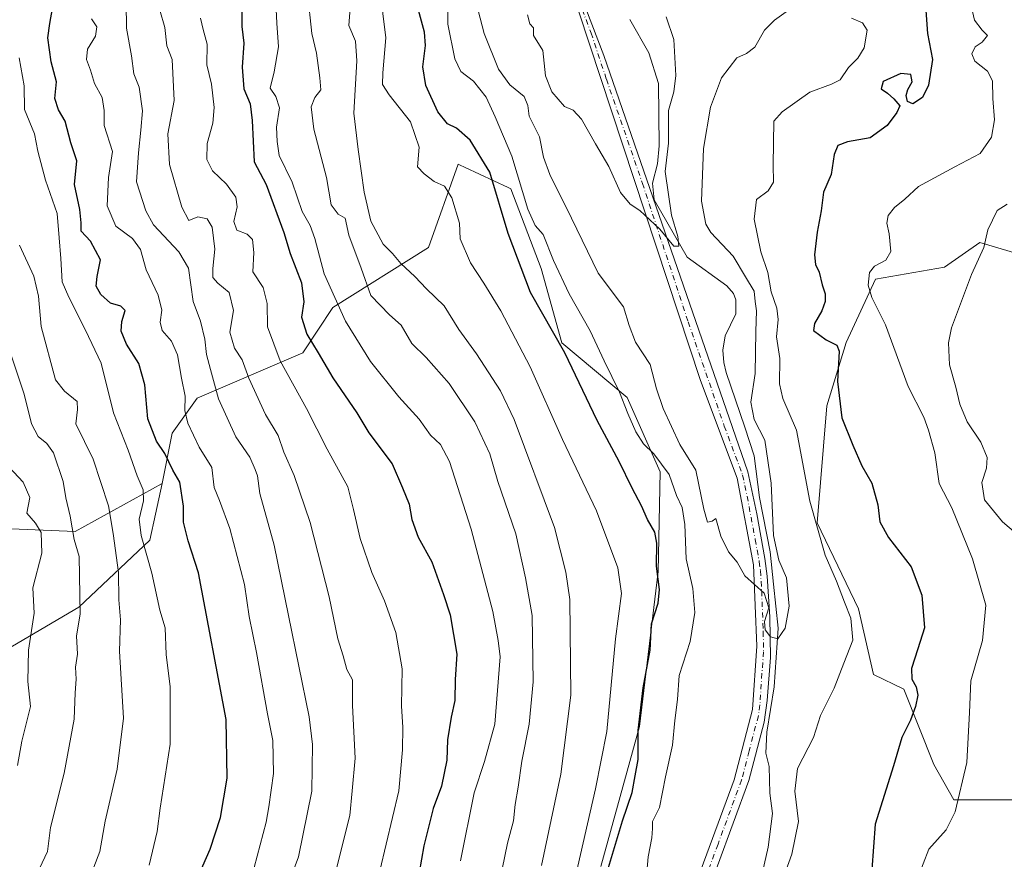
# Model space of a CAD drawing. Units: metres. Extents: x 615888 to 621174, y 4726739 to 4729493.
# Drawn here: x 619238 to 619489, y 4727919 to 4728133 of the extents above; entities that cross this region are included whole.
import ezdxf

# ---------------------------------------------------------------- set-up
doc = ezdxf.new("R2010")
doc.units = ezdxf.units.M
doc.header["$MEASUREMENT"] = 0
doc.linetypes.add('DGN Style 4', pattern=[2.638475, 1.318413, -0.659207, 0.001648, -0.659207])
for name, color, linetype, lineweight in [('Arbolado forestal CxS', 92, 'Continuous', 0), ('Camino Cxs', 7, 'Continuous', 0), ('Camino eje', 30, 'DGN Style 4', 13), ('Corriente natural lineal', 142, 'Continuous', 13), ('Curva de nivel maestra', 30, 'Continuous', 30), ('Curva de nivel normal', 30, 'Continuous', 0), ('Matorral CxS', 135, 'Continuous', 0)]:
    doc.layers.add(name, color=color, linetype=linetype, lineweight=lineweight)

# ---------------------------------------------------------------- blocks, each defined once
blk = doc.blocks.new('*U7')
at = {"layer": 'Arbolado forestal CxS', "color": 92, "linetype": 'Continuous', "lineweight": 0}
for points in [[(619501.8275, 4728070.7115, 864.2604), (619482.5917, 4728076.4137, 858.5522), (619473.5975, 4728070.1677, 857.5765), (619456.0677, 4728067.0719, 854.437), (619448.6321, 4728050.9563, 850.2128), (619443.6761, 4728034.8393, 848.805), (619441.1965, 4728005.0855, 845.1829), (619451.7501, 4727983.1587, 845.3755), (619455.5939, 4727966.4017, 846.0351), (619463.2557, 4727962.6945, 847.9269), (619470.9263, 4727943.5097, 852.0127), (619476.0403, 4727934.5557, 853.9559), (619491.3821, 4727934.5557, 858.2039)], [(619386.1333, 4727917.5717, 853.6198), (619396.0159, 4727953.2123, 852.1531), (619400.7915, 4727992.6219, 850.8981), (619401.2289, 4728018.0247, 846.6841), (619392.8293, 4728037.0057, 846.0462), (619376.2145, 4728050.8397, 851.0119), (619370.9891, 4728069.8467, 848.3277), (619363.2143, 4728090.1025, 849.3195), (619362.5357, 4728090.4189, 849.7279), (619351.6337, 4728095.5027, 853.3943), (619350.2023, 4728096.1701, 853.3994), (619349.8325, 4728096.3427, 853.4058), (619342.2623, 4728075.1929, 858.2744), (619317.9711, 4728059.8453, 872.8802), (619310.2999, 4728048.3345, 877.9968), (619283.4507, 4728036.8237, 894.958), (619277.0575, 4728027.8699, 899.1249), (619274.5005, 4728015.0799, 903.1521), (619252.3673, 4728002.8173, 915.6587), (619231.9353, 4728003.7055, 924.0854)]]:
    blk.add_polyline3d(points, dxfattribs=at)

msp = doc.modelspace()

# ---------------------------------------------------------------- linework, layer by layer
at = {"layer": 'Arbolado forestal CxS', "color": 92, "linetype": 'Continuous', "lineweight": 0}
for points in [[(619276.3551, 4728238.6143, 894.2795), (619260.3665, 4728250.6593, 902.0456), (619243.4875, 4728241.7767, 909.8171), (619237.2691, 4728222.2339, 911.1164), (619254.1467, 4728196.4717, 898.519), (619242.5981, 4728166.2691, 905.2413), (619215.9479, 4728145.8375, 921.7388), (619192.8517, 4728120.0769, 934.7859), (619175.9721, 4728086.3203, 946.2894), (619186.6315, 4728051.6755, 946.0587), (619206.1749, 4728027.6905, 934.0874), (619231.9353, 4728003.7055, 924.0854), (619252.3673, 4728002.8173, 915.6587), (619274.5005, 4728015.0799, 903.1521)], [(619386.1333, 4727917.5717, 853.6198), (619396.0159, 4727953.2123, 852.1531), (619400.7915, 4727992.6219, 850.8981), (619401.2289, 4728018.0247, 846.6841), (619392.8293, 4728037.0057, 846.0462), (619376.2145, 4728050.8397, 851.0119), (619370.9891, 4728069.8467, 848.3277), (619363.2143, 4728090.1025, 849.3195), (619362.5357, 4728090.4189, 849.7279), (619351.6337, 4728095.5027, 853.3943), (619350.2023, 4728096.1701, 853.3994), (619349.8325, 4728096.3427, 853.4058), (619342.2623, 4728075.1929, 858.2744), (619317.9711, 4728059.8453, 872.8802), (619310.2999, 4728048.3345, 877.9968), (619283.4507, 4728036.8237, 894.958), (619277.0575, 4728027.8699, 899.1249), (619274.5005, 4728015.0799, 903.1521)], [(619501.8275, 4728070.7115, 864.2604), (619482.5917, 4728076.4137, 858.5522), (619473.5975, 4728070.1677, 857.5765), (619456.0677, 4728067.0719, 854.437), (619448.6321, 4728050.9563, 850.2128), (619443.6761, 4728034.8393, 848.805), (619441.1965, 4728005.0855, 845.1829), (619451.7501, 4727983.1587, 845.3755), (619455.5939, 4727966.4017, 846.0351), (619463.2557, 4727962.6945, 847.9269), (619470.9263, 4727943.5097, 852.0127), (619476.0403, 4727934.5557, 853.9559), (619491.3821, 4727934.5557, 858.2039)], [(619231.9353, 4728003.7055, 924.0854), (619252.3673, 4728002.8173, 915.6587), (619274.5005, 4728015.0799, 903.1521), (619272.8075, 4728007.2733, 905.389), (619271.3701, 4728000.6451, 905.4777), (619253.3249, 4727983.5423, 916.4001), (619230.5317, 4727970.2407, 925.2892)], [(619274.5005, 4728015.0799, 903.1521), (619272.8075, 4728007.2733, 905.389), (619271.3701, 4728000.6451, 905.4777), (619253.3249, 4727983.5423, 916.4001), (619230.5317, 4727970.2407, 925.2892)]]:
    msp.add_polyline3d(points, dxfattribs=at)
at = {"layer": 'Camino Cxs', "color": 7, "linetype": 'Continuous', "lineweight": 0}
for points in [[(619408.1801, 4727907.4301, 864.9109), (619420.1201, 4727939.6301, 862.1575), (619424.8001, 4727957.5501, 860.2495), (619425.8301, 4727973.6401, 860.8332), (619425.0501, 4727994.3301, 860.8346), (619420.9001, 4728016.4001, 859.3608), (619411.5601, 4728041.3201, 855.4237), (619380.4501, 4728135.4201, 840.7116)], [(619408.1801, 4727907.4301, 864.9109), (619420.1201, 4727939.6301, 862.1575), (619424.8001, 4727957.5501, 860.2495), (619425.8301, 4727973.6401, 860.8332), (619425.0501, 4727994.3301, 860.8346), (619420.9001, 4728016.4001, 859.3608), (619411.5601, 4728041.3201, 855.4237), (619380.4501, 4728135.4201, 840.7116)], [(619382.3701, 4728136.0201, 840.3434), (619386.9501, 4728124.0701, 848.6307), (619423.5901, 4728018.0401, 859.4888), (619425.8501, 4728007.3301, 859.1141), (619427.9101, 4727996.0001, 860.9168), (619428.5301, 4727991.4601, 860.4997), (619429.1401, 4727981.0801, 860.9517), (619429.3501, 4727970.7801, 860.0059), (619428.5201, 4727959.8601, 859.6064), (619427.7001, 4727954.3001, 859.2807), (619423.7901, 4727939.4701, 861.0289), (619411.8501, 4727906.8401, 863.7066)], [(619382.3701, 4728136.0201, 840.3434), (619386.9501, 4728124.0701, 848.6307), (619423.5901, 4728018.0401, 859.4888), (619425.8501, 4728007.3301, 859.1141), (619427.9101, 4727996.0001, 860.9168), (619428.5301, 4727991.4601, 860.4997), (619429.1401, 4727981.0801, 860.9517), (619429.3501, 4727970.7801, 860.0059), (619428.5201, 4727959.8601, 859.6064), (619427.7001, 4727954.3001, 859.2807), (619423.7901, 4727939.4701, 861.0289), (619411.8501, 4727906.8401, 863.7066)]]:
    msp.add_polyline3d(points, dxfattribs=at)
at = {"layer": 'Camino eje', "color": 30, "linetype": 'DGN Style 4', "lineweight": 13}
msp.add_polyline3d([(619381.4101, 4728135.7201, 840.4689), (619383.7001, 4728129.7451, 841.0393), (619387.5887, 4728117.9825, 852.316), (619396.7487, 4728091.4751, 852.3185), (619408.4151, 4728056.1875, 853.7574), (619417.5751, 4728029.6801, 857.3607), (619422.2451, 4728017.2201, 859.6424), (619423.3751, 4728011.8651, 860.0308), (619425.4501, 4728000.8301, 861.1575), (619426.4801, 4727995.1651, 860.8621), (619426.7901, 4727992.8951, 860.4857), (619427.0951, 4727987.7051, 860.6693), (619427.4851, 4727977.3601, 860.6484), (619427.5901, 4727972.2101, 860.5712), (619427.1751, 4727966.7501, 860.805), (619426.6601, 4727958.7051, 860.0312), (619426.2501, 4727955.9251, 859.7573), (619423.9101, 4727946.9651, 861.1779), (619421.9551, 4727939.5501, 861.8251), (619415.9851, 4727923.2351, 865.1012), (619410.0151, 4727907.1351, 864.3155)], dxfattribs=at)
at = {"layer": 'Corriente natural lineal', "color": 142, "linetype": 'Continuous', "lineweight": 13}
msp.add_polyline3d([(619426.0571, 4727910.5262, 843.073), (619428.7326, 4727922.4529, 842.556), (619429.8652, 4727931.0101, 842.659), (619429.1951, 4727936.2502, 842.555), (619429, 4727943, 842.6919), (619428.1601, 4727946.3845, 842.8642), (619428.39, 4727951.7448, 842.1195), (619430.2444, 4727963.2712, 841.402), (619431.288, 4727978.2521, 840.4512), (619430.0834, 4727989.4216, 840.6401), (619429.2367, 4727997.6766, 839.4751), (619426.5444, 4728011.5412, 838.9464), (619425.1489, 4728022.1241, 838.5836), (619422.8338, 4728029.4002, 837.7284), (619418.0403, 4728043.331, 837.3291), (619417.4325, 4728045.864, 836.9916), (619417.1939, 4728049.0062, 836.8179), (619417.8328, 4728052.6982, 836.8149), (619420.5381, 4728058.25, 836.6568), (619420.5505, 4728061.8426, 836.611), (619419.9083, 4728063.4361, 836.5726), (619418.2611, 4728065.4198, 836.2306), (619408.1039, 4728072.6869, 835.6769), (619399.7268, 4728087.2871, 835.0217), (619399.347, 4728091.5155, 834.8545), (619400.5835, 4728096.4532, 834.7131), (619400.9687, 4728100.9954, 834.5952), (619400.8108, 4728116.9176, 833.0191), (619398.3456, 4728124.7284, 832.1748), (619393.5638, 4728133.2335, 831.6808)], dxfattribs=at)
at = {"layer": 'Curva de nivel maestra', "color": 30, "linetype": 'Continuous', "lineweight": 30, "flags": 128}
for points, elevation in [([(619468.81, 4728136.6501), (619469.3, 4728129.6501), (619470.54, 4728123.0001), (619469.59, 4728116.4901), (619468.04, 4728113.3601), (619465.53, 4728111.7601), (619464.21, 4728112.3001), (619463.87, 4728113.8301), (619464.28, 4728115.4101), (619465.38, 4728117.3501), (619465.1, 4728119.2201), (619462.55, 4728119.4401), (619458.04, 4728117.4201), (619457.49, 4728115.5201), (619459.14, 4728114.4801), (619460.7, 4728113.0201), (619462.28, 4728111.2301), (619461.5, 4728109.5301), (619459, 4728106.1801), (619454.7, 4728103.0401), (619448.95, 4728102.0401), (619446.51, 4728101.1601), (619445.57, 4728098.8201), (619444.79, 4728093.7501), (619442.86, 4728089.2101), (619442.23, 4728084.4901), (619441.2, 4728079.0401), (619440.5, 4728073.2801), (619440.8, 4728070.7901), (619441.73, 4728068.8901), (619442.47, 4728065.6501), (619443.23, 4728063.3401), (619443.26, 4728061.4101), (619442.4, 4728059.0101), (619440.56, 4728055.8001), (619440.26, 4728054.0401), (619443.52, 4728051.6101), (619446.24, 4728050.2901), (619446.78, 4728048.7401), (619446.42, 4728041.0201), (619447.46, 4728031.7601), (619450.27, 4728024.8501), (619452.55, 4728019.5801), (619455.15, 4728015.1201), (619456.66, 4728009.6401), (619457.13, 4728005.2801), (619459.34, 4728001.2801), (619465.16, 4727993.8301), (619467.85, 4727986.6601), (619468.55, 4727978.3301), (619466.87, 4727973.0001), (619465.25, 4727967.9701), (619465.31, 4727965.2401), (619466.42, 4727963.3101), (619466.85, 4727961.1701), (619466.22, 4727958.3001), (619464.94, 4727954.8301), (619462.79, 4727950.4301), (619460.65, 4727943.2001), (619455.99, 4727928.3701), (619455.14, 4727916.8101)], 850), ([(619281.13, 4727909.2301), (619286.72, 4727921.9401), (619289.4, 4727930.0601), (619291.04, 4727940.0501), (619290.84, 4727955.0001), (619283.75, 4727992.3401), (619281.12, 4728000.4701), (619279.96, 4728005.2601), (619279.97, 4728009.3301), (619278.99, 4728015.4401), (619277.24, 4728018.4401), (619275.16, 4728022.7001), (619273.1, 4728025.8601), (619270.9, 4728031.4901), (619270.07, 4728040.2001), (619268.54, 4728045.6001), (619265.42, 4728050.5401), (619264.08, 4728053.8301), (619264.23, 4728056.3101), (619265.06, 4728059.1401), (619263.97, 4728060.2501), (619261.32, 4728060.9801), (619258.91, 4728063.1901), (619257.72, 4728065.3201), (619257.98, 4728067.7501), (619258.85, 4728072.0401), (619256.28, 4728076.7501), (619253.86, 4728079.3201), (619253.88, 4728081.4401), (619253.56, 4728084.8101), (619252.18, 4728091.1601), (619252.77, 4728097.1801), (619251.3, 4728101.8301), (619249.86, 4728107.3001), (619248.12, 4728110.1901), (619247.18, 4728113.0601), (619247.66, 4728117.3401), (619246.22, 4728122.4501), (619245.45, 4728128.5201), (619245.89, 4728132.1701), (619246.56, 4728135.9801)], 900), ([(619294.83, 4728135.3801), (619294.8, 4728131.4201), (619295.27, 4728127.1501), (619294.9, 4728121.0401), (619295.27, 4728115.5701), (619296.92, 4728111.7201), (619297.42, 4728107.5001), (619297.91, 4728096.9401), (619300.96, 4728091.1701), (619305.52, 4728078.9401), (619307.09, 4728073.6101), (619309.95, 4728066.1901), (619310.6, 4728061.3501), (619309.94, 4728057.4101), (619311.31, 4728053.0601), (619314.24, 4728048.3201), (619317.92, 4728042.0101), (619324.02, 4728033.0201), (619327.14, 4728028.0101), (619333.05, 4728020.0501), (619335.7, 4728013.9601), (619337.35, 4728009.7701), (619338.09, 4728005.9001), (619339.68, 4728001.4201), (619343.11, 4727995.1601), (619346.1, 4727986.8201), (619347.78, 4727981.6701), (619349.47, 4727971.6401), (619349.08, 4727965.1501), (619348.98, 4727959.8101), (619348.05, 4727955.5501), (619347.1, 4727949.8001), (619346.94, 4727944.6601), (619345.62, 4727938.0001), (619343.45, 4727932.3001), (619341.15, 4727922.8301), (619339.36, 4727912.6201)], 875), ([(619387.64, 4727915.5901), (619391.64, 4727929.2201), (619394.14, 4727936.4201), (619394.88, 4727940.6501), (619395.68, 4727944.7801), (619395.7, 4727952.2101), (619396.94, 4727963.0201), (619398.71, 4727972.6601), (619399.05, 4727979.3101), (619400.71, 4727984.5701), (619401.12, 4727988.0901), (619400.31, 4727994.0401), (619400.44, 4727999.8801), (619399.89, 4728002.6601), (619398.02, 4728005.8701), (619396.49, 4728009.4201), (619394.12, 4728013.8401), (619390.81, 4728020.7001), (619385.23, 4728031.1501), (619376.98, 4728048.3201), (619368.3, 4728063.7201), (619362.54, 4728078.7301), (619357.87, 4728094.3501), (619352.88, 4728102.4401), (619349.45, 4728105.5301), (619347.16, 4728106.6801), (619344.65, 4728109.7301), (619341.63, 4728116.3801), (619340.86, 4728121.1801), (619341.57, 4728126.5401), (619341.24, 4728129.9601), (619339.49, 4728136.5001)], 850)]:
    msp.add_lwpolyline(points, dxfattribs=dict(at, elevation=elevation))
at = {"layer": 'Curva de nivel normal', "color": 30, "linetype": 'Continuous', "lineweight": 0, "flags": 128}
for points, elevation in [([(619350.42, 4727919.0101), (619353.94, 4727936.3401), (619356.55, 4727944.3301), (619359.19, 4727953.8001), (619360.58, 4727970.9001), (619360.07, 4727975.0701), (619358.7, 4727982.5101), (619353.13, 4728003.4601), (619347.65, 4728020.6801), (619345.31, 4728024.9901), (619342.82, 4728027.3901), (619339.94, 4728031.4201), (619334.77, 4728037.1201), (619327.57, 4728046.1301), (619321.19, 4728056.3801), (619315.71, 4728068.4301), (619313.4, 4728077.4101), (619312.22, 4728080.7201), (619310.17, 4728084.3101), (619307.56, 4728091.7901), (619304.26, 4728098.5601), (619303.75, 4728102.1501), (619303.59, 4728105.7801), (619304.4, 4728110.7301), (619303.47, 4728113.6101), (619301.96, 4728115.7301), (619303.03, 4728119.8801), (619304.16, 4728126.2201), (619303.66, 4728132.2401), (619303.3, 4728141.0001)], 870), ([(619311.46, 4728140.0601), (619312.59, 4728129.6501), (619313.83, 4728124.6501), (619314.66, 4728118.3201), (619314.9, 4728115.3201), (619313.38, 4728113.3201), (619312.43, 4728110.9901), (619313.12, 4728105.3201), (619316.33, 4728092.9901), (619317.54, 4728085.9901), (619319.28, 4728083.6501), (619321.1, 4728082.6501), (619322.06, 4728078.3201), (619325.18, 4728069.8901), (619327.59, 4728062.9301), (619332.41, 4728058.0501), (619335.35, 4728055.4201), (619338.09, 4728050.7501), (619341.7, 4728047.1601), (619347.58, 4728040.5101), (619354.13, 4728030.7301), (619357.87, 4728022.6301), (619359.92, 4728015.5401), (619364.56, 4728002.2401), (619367, 4727991.0901), (619368.68, 4727981.5001), (619368.97, 4727964.5601), (619367.88, 4727953.7601), (619366.07, 4727944.3601), (619365.15, 4727937.7601), (619364.36, 4727933.3401), (619363.94, 4727929.2101), (619362.43, 4727923.4901), (619360.33, 4727913.5401)], 865), ([(619329.95, 4728140.9901), (619331.44, 4728128.5101), (619330.69, 4728119.6201), (619330.58, 4728116.6601), (619332.27, 4728114.0201), (619337.74, 4728107.1501), (619339.92, 4728100.6601), (619339.46, 4728095.6801), (619341.22, 4728093.8801), (619343.71, 4728091.9401), (619346.33, 4728090.7501), (619348.26, 4728087.7801), (619350.23, 4728081.3101), (619350.4, 4728077.3201), (619352.97, 4728071.2101), (619356.4, 4728066.0801), (619360.71, 4728058.9901), (619368.16, 4728044.8001), (619376.39, 4728026.3101), (619385.02, 4728008.1201), (619390.48, 4727993.5801), (619391.43, 4727987.0701), (619389.89, 4727975.4901), (619387.68, 4727951.9201), (619384.83, 4727937.3701), (619379.62, 4727914.6601)], 855), ([(619435.99, 4728137.0001), (619430.38, 4728133.0601), (619427.82, 4728130.5001), (619425.38, 4728126.1601), (619423.23, 4728124.5201), (619420.77, 4728123.4401), (619416.84, 4728118.3201), (619414.07, 4728110.8601), (619412.26, 4728100.3401), (619411.77, 4728086.9701), (619412.89, 4728081.1101), (619414.17, 4728078.9301), (619419.88, 4728072.9401), (619423, 4728067.6701), (619425.19, 4728064.0201), (619425.4, 4728061.4101), (619425.78, 4728058.9901), (619425.57, 4728053.7601), (619425.44, 4728043.0901), (619424.31, 4728035.7701), (619425.22, 4728031.3301), (619427.93, 4728026.0901), (619429.54, 4728015.1401), (619430.07, 4728001.8401), (619431.45, 4727995.5501), (619433.44, 4727991.0101), (619434.12, 4727983.8201), (619433.1, 4727978.2201), (619431.23, 4727975.4801), (619429.32, 4727976.0301), (619427.96, 4727977.8201), (619427.85, 4727979.9501), (619428.95, 4727983.3801), (619427.7, 4727987.1301), (619422.82, 4727991.5801), (619420.82, 4727995.0201), (619418.67, 4727997.6501), (619416.68, 4728001.7001), (619415.46, 4728006.1301), (619414.48, 4728005.5201), (619413.35, 4728005.2101), (619412.37, 4728008.5401), (619410.34, 4728018.4401), (619406.23, 4728025.0001), (619402.05, 4728034.1501), (619400.37, 4728039.1401), (619398.74, 4728045.3301), (619394.96, 4728051.0201), (619393.4, 4728055.3301), (619391.9, 4728060.0301), (619385.5, 4728068.6601), (619378.67, 4728082.6501), (619373.16, 4728093.7001), (619371.55, 4728098.1401), (619370.55, 4728103.3101), (619367.95, 4728108.6201), (619367.58, 4728111.3401), (619366.61, 4728113.6201), (619362.98, 4728116.5301), (619360.1, 4728120.5401), (619356.47, 4728129.6201), (619353.82, 4728139.8501)], 840), ([(619305.73, 4727910.7001), (619309.18, 4727920.0301), (619312.57, 4727936.7401), (619312.78, 4727948.6301), (619311.9, 4727955.6501), (619306.66, 4727981.4201), (619302.99, 4727999.4101), (619299.35, 4728012.4801), (619298.74, 4728017.0201), (619298.14, 4728018.6701), (619296.79, 4728021.7801), (619293.3, 4728026.9701), (619288.81, 4728036.6401), (619286.79, 4728044.0701), (619285.8, 4728047.8901), (619285.4, 4728051.8101), (619284.29, 4728056.3701), (619282.36, 4728061.4401), (619281.22, 4728069.8501), (619278.79, 4728074.0801), (619272.28, 4728080.9101), (619270.32, 4728084.4701), (619268.02, 4728091.8301), (619268.53, 4728099.2601), (619269.04, 4728104.9901), (619269.49, 4728109.9101), (619268.65, 4728115.9701), (619267.27, 4728119.3801), (619266.72, 4728123.9401), (619265.45, 4728130.9901), (619265.34, 4728137.3201)], 890), ([(619322.42, 4728137.2301), (619322, 4728131.6901), (619323.73, 4728127.6601), (619324.07, 4728122.6501), (619323.3, 4728109.3201), (619324.42, 4728100.1001), (619325.9, 4728089.2301), (619327.64, 4728081.8701), (619330.72, 4728076.0201), (619333.12, 4728073.6501), (619335.27, 4728071.1201), (619338.83, 4728067.7501), (619341.82, 4728064.6501), (619346.32, 4728060.3301), (619349.98, 4728054.2701), (619354.52, 4728048.0801), (619360.64, 4728038.6601), (619364.12, 4728031.3201), (619374.37, 4728003.8401), (619377.29, 4727992.5301), (619378.26, 4727985.5401), (619378.54, 4727961.1901), (619375.95, 4727941.1001), (619371.05, 4727917.8501)], 860), ([(619397.72, 4727914.1701), (619398.22, 4727920.0001), (619399.11, 4727924.8501), (619399.28, 4727927.2701), (619399.3, 4727929.0401), (619401.13, 4727932.5701), (619402.58, 4727940.3501), (619404.36, 4727948.4601), (619405, 4727954.7701), (619405.66, 4727960.1001), (619406.12, 4727966.2001), (619408.86, 4727974.8701), (619410.12, 4727982.2001), (619409.56, 4727988.3001), (619407.85, 4727995.8701), (619407.56, 4728004.6401), (619406.82, 4728008.9201), (619405.38, 4728011.9801), (619403.54, 4728017.3301), (619399.65, 4728022.5901), (619397, 4728025.2001), (619395.11, 4728028.2601), (619393.01, 4728032.8701), (619390.88, 4728038.3201), (619386.98, 4728046.2701), (619383.42, 4728053.9501), (619378.08, 4728063.3601), (619374.11, 4728071.8701), (619371.48, 4728078.4701), (619369.42, 4728080.7701), (619367.57, 4728084.8901), (619363.55, 4728098.3801), (619359.29, 4728108.4001), (619356.96, 4728113.4601), (619353.71, 4728117.4601), (619350.56, 4728119.9801), (619348.99, 4728123.1601), (619347.26, 4728131.9901), (619347.18, 4728136.9901)], 845), ([(619466.73, 4727914.4601), (619469.65, 4727921.9601), (619474.02, 4727926.8701), (619476.36, 4727931.4701), (619479.32, 4727944.0001), (619480.01, 4727956.7801), (619480.35, 4727964.7901), (619483.27, 4727975.1001), (619484.12, 4727984.0901), (619480.78, 4727995.9301), (619475.46, 4728008.9001), (619472.31, 4728015.0901), (619471.13, 4728022.9001), (619469.54, 4728028.6601), (619468.4, 4728031.9901), (619464.37, 4728039.8001), (619458.64, 4728055.4801), (619455.17, 4728062.4601), (619454.2, 4728065.5701), (619454.54, 4728068.8101), (619455.78, 4728070.4101), (619458.73, 4728071.9601), (619459.96, 4728074.1101), (619459.52, 4728078.6501), (619458.91, 4728081.3201), (619459.29, 4728083.3201), (619460.92, 4728085.3201), (619463.52, 4728087.4601), (619466.99, 4728090.7101), (619476.22, 4728095.7201), (619482.67, 4728099.1001), (619485.58, 4728103.2201), (619486.32, 4728107.6501), (619485.96, 4728113.1201), (619485.84, 4728117.6001), (619484.6, 4728120.0601), (619481.38, 4728122.5701), (619480.55, 4728124.5001), (619481.41, 4728126.2201), (619483.22, 4728127.4501), (619484.57, 4728129.1201), (619483.22, 4728130.4601), (619481.27, 4728133.0401), (619480.27, 4728137.4101)], 855), ([(619318.6, 4727916.0501), (619322.24, 4727930.5101), (619322.91, 4727936.8601), (619323.63, 4727945.1201), (619322.96, 4727958.5601), (619322.99, 4727965.0801), (619321.52, 4727967.7201), (619320.56, 4727971.1901), (619319.24, 4727975.5201), (619317, 4727986.1801), (619312.18, 4728005.1801), (619308.09, 4728017.0801), (619305.5, 4728023.0601), (619304, 4728027.3201), (619300.8, 4728032.6601), (619296.57, 4728041.9001), (619294.91, 4728046.5901), (619292.88, 4728049.5301), (619291.74, 4728053.5701), (619292.68, 4728059.1001), (619291.6, 4728063.6801), (619288.67, 4728066.0901), (619287.43, 4728067.5301), (619287.37, 4728069.8401), (619287.91, 4728074.6901), (619287.21, 4728080.3501), (619286, 4728082.4301), (619283.55, 4728082.9801), (619281.31, 4728082.0201), (619279.49, 4728085.4001), (619276.4, 4728096.3201), (619275.94, 4728104.0701), (619277.54, 4728112.5901), (619277.02, 4728123.0501), (619275.67, 4728126.4901), (619275.15, 4728131.1501), (619273.9, 4728135.6001)], 885), ([(619402.8, 4728133.8801), (619404.75, 4728128.1501), (619405.25, 4728118.9601), (619404.72, 4728114.8001), (619403.39, 4728110.0401), (619403.4, 4728101.7201), (619402.56, 4728094.5401), (619404.14, 4728083.3601), (619405.78, 4728077.9901), (619405.98, 4728075.5201), (619404.77, 4728075.5101), (619401.16, 4728079.7801), (619396.12, 4728084.5501), (619393.6, 4728086.1601), (619391.15, 4728089.1401), (619388.19, 4728095.7601), (619384.8, 4728101.5601), (619381.25, 4728107.8401), (619379.16, 4728110.0901), (619376.9, 4728111.0801), (619373.66, 4728114.8101), (619372.09, 4728118.8201), (619371.36, 4728125.2901), (619369.05, 4728129.1201), (619369, 4728131.1001), (619368.06, 4728132.1101), (619367.48, 4728134.3901)], 835), ([(619256.5, 4728133.3401), (619257.91, 4728131.3201), (619257.54, 4728128.9901), (619255.53, 4728125.6101), (619255.24, 4728123.0101), (619256.24, 4728120.3101), (619257.25, 4728116.9201), (619259.24, 4728113.3601), (619259.71, 4728110.0401), (619259.78, 4728106.2501), (619261.85, 4728099.6101), (619260.85, 4728092.9901), (619260.48, 4728085.8001), (619262.68, 4728080.5701), (619266.92, 4728077.4501), (619268.98, 4728074.6801), (619270.4, 4728069.4801), (619273.5, 4728063.0201), (619274.4, 4728059.2301), (619273.97, 4728056.1601), (619274.55, 4728053.9801), (619276.85, 4728051.3301), (619278.38, 4728047.8201), (619279.4, 4728041.9201), (619280.33, 4728037.3401), (619280.31, 4728033.6601), (619281.07, 4728030.4101), (619283.91, 4728024.3201), (619287.14, 4728019.1001), (619287.74, 4728014.0801), (619289.14, 4728010.7401), (619291.72, 4728003.5701), (619295.46, 4727989.3901), (619296.67, 4727981.1801), (619298.55, 4727972.0501), (619301.3, 4727956.4301), (619302.65, 4727949.6601), (619302.85, 4727941.2601), (619301.64, 4727932.7101), (619301, 4727928.8401), (619297.91, 4727917.3401)], 895), ([(619329.92, 4727916.4601), (619334.72, 4727936.8601), (619335.67, 4727947.3001), (619335.79, 4727953.0301), (619335.46, 4727958.4201), (619335.58, 4727967.8601), (619333.95, 4727977.1601), (619331.14, 4727985.2201), (619327.84, 4727992.4001), (619324.88, 4728001.0501), (619323.25, 4728008.4501), (619321.76, 4728014.1801), (619316.52, 4728023.8301), (619311.21, 4728034.1401), (619304.55, 4728046.3201), (619301.33, 4728054.9901), (619301.24, 4728060.9201), (619300.23, 4728064.9401), (619297.56, 4728068.9801), (619297.84, 4728073.9201), (619297.47, 4728077.2201), (619296.13, 4728078.5801), (619293.5, 4728079.5401), (619292.77, 4728081.7701), (619293.64, 4728085.5301), (619293.27, 4728088.0101), (619290.88, 4728091.2501), (619287.31, 4728094.6401), (619285.84, 4728097.5701), (619285.94, 4728101.6501), (619287.42, 4728106.7701), (619287.78, 4728110.7701), (619287.03, 4728116.7401), (619285.89, 4728121.6501), (619285.96, 4728126.9001), (619284.97, 4728130.6301), (619284.31, 4728133.5601)], 880), ([(619449.92, 4728133.5001), (619452.78, 4728132.3201), (619453.96, 4728130.4801), (619453.18, 4728125.9901), (619451.59, 4728123.3201), (619449.18, 4728120.9901), (619447.05, 4728117.8701), (619444.86, 4728116.7201), (619439.38, 4728114.7201), (619432.28, 4728109.7201), (619430.15, 4728107.3201), (619429.98, 4728096.2001), (619430.13, 4728091.7801), (619428.77, 4728089.6201), (619425.82, 4728087.3701), (619425.19, 4728082.3601), (619426.92, 4728074.0901), (619428.65, 4728068.8101), (619429.52, 4728063.8901), (619430.96, 4728059.7201), (619431.26, 4728056.8401), (619430.84, 4728052.4001), (619431.72, 4728046.8801), (619431.62, 4728040.4801), (619432.46, 4728036.7001), (619435.95, 4728028.6401), (619439.34, 4728010.5701), (619443.22, 4727996.8201), (619446.17, 4727990.2301), (619448.17, 4727984.8201), (619449.83, 4727980.7901), (619450.31, 4727975.2001), (619448.03, 4727969.3001), (619445.53, 4727963.0001), (619442.04, 4727956.0001), (619440.27, 4727950.3701), (619436.24, 4727942.5001), (619435.56, 4727936.7001), (619436.5, 4727929.0001), (619434.81, 4727920.6701), (619433.22, 4727916.4401)], 845), ([(619271.22, 4727917.9001), (619273.24, 4727926.5001), (619274.04, 4727932.4201), (619276.58, 4727948.6801), (619276.54, 4727963.3001), (619275.53, 4727971.5701), (619275.3, 4727978.3301), (619273.96, 4727982.8201), (619271.87, 4727992.2801), (619269.15, 4728001.8201), (619268.7, 4728006.0001), (619269.77, 4728010.6601), (619269.67, 4728013.4901), (619268.18, 4728016.9801), (619265.87, 4728023.5901), (619262.14, 4728033.0501), (619258.98, 4728045.7201), (619255.04, 4728054.1201), (619250.74, 4728062.5501), (619249.04, 4728066.3901), (619248.71, 4728072.3801), (619248.26, 4728077.5801), (619247.76, 4728083.8501), (619244.79, 4728092.3201), (619242.86, 4728099.6801), (619241.99, 4728104.0801), (619239.48, 4728110.3001), (619239.39, 4728116.3401), (619238.13, 4728123.4401)], 905), ([(619492.92, 4728001.5201), (619488.39, 4728005.2701), (619483.81, 4728010.8901), (619483.16, 4728015.3301), (619484.32, 4728019.0001), (619484.48, 4728021.6601), (619482.9, 4728025.6201), (619479.43, 4728030.8101), (619477.55, 4728035.2801), (619476.53, 4728039.5601), (619474.88, 4728045.2401), (619474.66, 4728050.8801), (619475.38, 4728054.7101), (619480.52, 4728068.2801), (619483.65, 4728075.1401), (619484.63, 4728079.6701), (619487.04, 4728084.5601), (619489.55, 4728086.2201)], 860), ([(619238.2, 4728075.7401), (619241.81, 4728067.8801), (619243.04, 4728062.8001), (619243.72, 4728055.0001), (619247.4, 4728041.4901), (619249.64, 4728038.5901), (619252.86, 4728035.9401), (619252.98, 4728033.8801), (619252.57, 4728030.2401), (619256.96, 4728021.2601), (619260.82, 4728009.3801), (619262.01, 4728002.3101), (619263.43, 4727992.3901), (619263.51, 4727985.4901), (619263.9, 4727980.3201), (619263.65, 4727972.4001), (619264.63, 4727955.3001), (619263.1, 4727942.3301), (619260.04, 4727929.0901), (619258.62, 4727921.3801), (619256.02, 4727914.5301)], 910), ([(619236.19, 4728047.5101), (619239.37, 4728037.7701), (619241.28, 4728030.2801), (619242.98, 4728027.0601), (619245.14, 4728025.2201), (619246.85, 4728022.8401), (619249.3, 4728015.5401), (619249.96, 4728011.3801), (619251.12, 4728006.7901), (619252.15, 4728000.8101), (619253.41, 4727996.4701), (619253.64, 4727981.8401), (619252.69, 4727976.2801), (619252.95, 4727971.6401), (619252.48, 4727968.2801), (619252.61, 4727965.2901), (619252.33, 4727961.8101), (619252.12, 4727955.1001), (619249.58, 4727941.2801), (619246.13, 4727927.4901), (619245.29, 4727921.3801), (619243.29, 4727917.0901)], 915), ([(619235.55, 4728019.2401), (619239.12, 4728015.3701), (619240.83, 4728011.5301), (619240.07, 4728007.4901), (619242.28, 4728004.9301), (619243.7, 4728002.5701), (619243.89, 4727997.3301), (619241.62, 4727988.5001), (619241.94, 4727982.0201), (619240.52, 4727972.6001), (619240.36, 4727964.6601), (619240.98, 4727958.2801), (619238.81, 4727949.4501), (619237.7, 4727943.2801)], 920)]:
    msp.add_lwpolyline(points, dxfattribs=dict(at, elevation=elevation))
at = {"layer": 'Matorral CxS', "color": 135, "linetype": 'Continuous', "lineweight": 0}
for points in [[(619230.5317, 4727970.2407, 925.2892), (619253.3249, 4727983.5423, 916.4001), (619271.3701, 4728000.6451, 905.4777), (619272.8075, 4728007.2733, 905.389), (619274.5005, 4728015.0799, 903.1521), (619277.0575, 4728027.8699, 899.1249), (619283.4507, 4728036.8237, 894.958), (619310.2999, 4728048.3345, 877.9968), (619317.9711, 4728059.8453, 872.8802), (619342.2623, 4728075.1929, 858.2744), (619349.8325, 4728096.3427, 853.4058), (619350.2023, 4728096.1701, 853.3994), (619351.6337, 4728095.5027, 853.3943), (619362.5357, 4728090.4189, 849.7279), (619363.2143, 4728090.1025, 849.3195), (619370.9891, 4728069.8467, 848.3277), (619376.2145, 4728050.8397, 851.0119), (619392.8293, 4728037.0057, 846.0462), (619401.2289, 4728018.0247, 846.6841), (619400.7915, 4727992.6219, 850.8981), (619396.0159, 4727953.2123, 852.1531), (619386.1333, 4727917.5717, 853.6198)], [(619386.1333, 4727917.5717, 853.6198), (619396.0159, 4727953.2123, 852.1531), (619400.7915, 4727992.6219, 850.8981), (619401.2289, 4728018.0247, 846.6841), (619392.8293, 4728037.0057, 846.0462), (619376.2145, 4728050.8397, 851.0119), (619370.9891, 4728069.8467, 848.3277), (619363.2143, 4728090.1025, 849.3195), (619362.5357, 4728090.4189, 849.7279), (619351.6337, 4728095.5027, 853.3943), (619350.2023, 4728096.1701, 853.3994), (619349.8325, 4728096.3427, 853.4058), (619342.2623, 4728075.1929, 858.2744), (619317.9711, 4728059.8453, 872.8802), (619310.2999, 4728048.3345, 877.9968), (619283.4507, 4728036.8237, 894.958), (619277.0575, 4728027.8699, 899.1249), (619274.5005, 4728015.0799, 903.1521)], [(619491.3821, 4727934.5557, 858.2039), (619476.0403, 4727934.5557, 853.9559), (619470.9263, 4727943.5097, 852.0127), (619463.2557, 4727962.6945, 847.9269), (619455.5939, 4727966.4017, 846.0351), (619451.7501, 4727983.1587, 845.3755), (619441.1965, 4728005.0855, 845.1829), (619443.6761, 4728034.8393, 848.805), (619448.6321, 4728050.9563, 850.2128), (619456.0677, 4728067.0719, 854.437), (619473.5975, 4728070.1677, 857.5765), (619482.5917, 4728076.4137, 858.5522), (619501.8275, 4728070.7115, 864.2604)], [(619501.8275, 4728070.7115, 864.2604), (619482.5917, 4728076.4137, 858.5522), (619473.5975, 4728070.1677, 857.5765), (619456.0677, 4728067.0719, 854.437), (619448.6321, 4728050.9563, 850.2128), (619443.6761, 4728034.8393, 848.805), (619441.1965, 4728005.0855, 845.1829), (619451.7501, 4727983.1587, 845.3755), (619455.5939, 4727966.4017, 846.0351), (619463.2557, 4727962.6945, 847.9269), (619470.9263, 4727943.5097, 852.0127), (619476.0403, 4727934.5557, 853.9559), (619491.3821, 4727934.5557, 858.2039)], [(619274.5005, 4728015.0799, 903.1521), (619272.8075, 4728007.2733, 905.389), (619271.3701, 4728000.6451, 905.4777), (619253.3249, 4727983.5423, 916.4001), (619230.5317, 4727970.2407, 925.2892)]]:
    msp.add_polyline3d(points, dxfattribs=at)

# ---------------------------------------------------------------- block references
at = {"layer": 'Arbolado forestal CxS', "color": 92, "linetype": 'Continuous', "lineweight": 0}
msp.add_blockref('*U7', (0, 0), dxfattribs=at)

doc.saveas('drawing.dxf')
